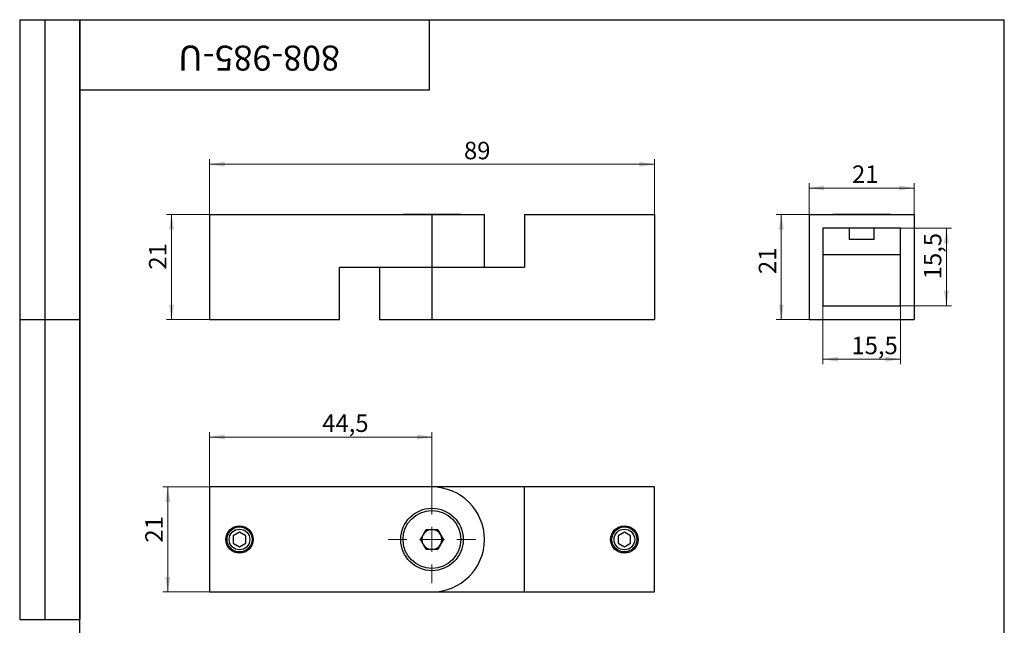
# Model space of a CAD drawing. Units: millimetres. Extents: x 8 to 247, y -18 to 292.
# Drawn here: x 8 to 205, y 171 to 292 of the extents above; entities that cross this region are included whole.
import ezdxf

# ---------------------------------------------------------------- set-up
doc = ezdxf.new("R2010")
doc.units = ezdxf.units.MM
doc.styles.add('SLDTEXTSTYLE1', font='TXT', dxfattribs={"width": 0.7})
doc.dimstyles.new('SLDDIMSTYLE0', dxfattribs={"dimtxt": 3.5, "dimasz": 3, "dimexe": 0, "dimexo": 0.0625, "dimgap": 0.875, "dimtad": 2, "dimdec": 3, "dimrnd": 1e-09, "dimzin": 12, "dimdsep": 46, "dimtxsty": 'SLDTEXTSTYLE1', "dimsah": 1, "dimcen": 0.09, "dimadec": 0, "dimazin": 3, "dimtfac": 1, "dimtdec": 3, "dimtofl": 0, "dimtmove": 0, "dimatfit": 3, "dimfxl": 1, "dimfrac": 2, "dimtolj": 1, "dimtzin": 12, "dimarcsym": 0})

# ---------------------------------------------------------------- blocks, each defined once
blk = doc.blocks.new('_D')
at = {"color": 7, "linetype": 'Continuous', "lineweight": 0}
for p, q in [((45.98, 253.02), (45.98, 264.07)), ((134.98, 253.02), (134.98, 264.07)), ((134.98, 263.07), (45.98, 263.07))]:
    blk.add_line(p, q, dxfattribs=at)
at = {"color": 7, "linetype": 'Continuous', "lineweight": 18}
for points in [[(45.98, 263.07), (48.98, 262.57), (48.98, 263.57)], [(134.98, 263.07), (131.98, 263.57), (131.98, 262.57)]]:
    blk.add_solid(points, dxfattribs=at)
at = {"color": 7, "linetype": 'Continuous', "lineweight": 18, "insert": (96.89, 267.58), "char_height": 3.5, "attachment_point": 1, "style": 'SLDTEXTSTYLE1'}
blk.add_mtext('89', dxfattribs=at)
blk = doc.blocks.new('_D_1')
at = {"color": 7, "linetype": 'Continuous', "lineweight": 0}
for p, q in [((45.98, 253.02), (37.38, 253.02)), ((38.38, 253.02), (38.38, 232.02)), ((45.98, 232.02), (37.38, 232.02))]:
    blk.add_line(p, q, dxfattribs=at)
at = {"color": 7, "linetype": 'Continuous', "lineweight": 18}
for points in [[(38.38, 253.02), (37.88, 250.02), (38.88, 250.02)], [(38.38, 232.02), (38.88, 235.02), (37.88, 235.02)]]:
    blk.add_solid(points, dxfattribs=at)
at = {"color": 7, "linetype": 'Continuous', "lineweight": 18, "insert": (33.87, 242), "char_height": 3.5, "attachment_point": 1, "rotation": 90, "style": 'SLDTEXTSTYLE1'}
blk.add_mtext('21', dxfattribs=at)
blk = doc.blocks.new('_D_2')
at = {"color": 7, "linetype": 'Continuous', "lineweight": 0}
for p, q in [((45.98, 198.52), (45.98, 209.52)), ((90.48, 196.77), (90.48, 209.52)), ((90.48, 208.52), (45.98, 208.52))]:
    blk.add_line(p, q, dxfattribs=at)
at = {"color": 7, "linetype": 'Continuous', "lineweight": 18}
for points in [[(45.98, 208.52), (48.98, 208.02), (48.98, 209.02)], [(90.48, 208.52), (87.48, 209.02), (87.48, 208.02)]]:
    blk.add_solid(points, dxfattribs=at)
at = {"color": 7, "linetype": 'Continuous', "lineweight": 18, "insert": (68.52, 213.03), "char_height": 3.5, "attachment_point": 1, "style": 'SLDTEXTSTYLE1'}
blk.add_mtext('44,5', dxfattribs=at)
blk = doc.blocks.new('_D_3')
at = {"color": 7, "linetype": 'Continuous', "lineweight": 0}
for p, q in [((45.98, 198.52), (36.63, 198.52)), ((37.63, 198.52), (37.63, 177.52)), ((45.98, 177.52), (36.63, 177.52))]:
    blk.add_line(p, q, dxfattribs=at)
at = {"color": 7, "linetype": 'Continuous', "lineweight": 18}
for points in [[(37.63, 198.52), (37.13, 195.52), (38.13, 195.52)], [(37.63, 177.52), (38.13, 180.52), (37.13, 180.52)]]:
    blk.add_solid(points, dxfattribs=at)
at = {"color": 7, "linetype": 'Continuous', "lineweight": 18, "insert": (33.12, 187.4), "char_height": 3.5, "attachment_point": 1, "rotation": 90, "style": 'SLDTEXTSTYLE1'}
blk.add_mtext('21', dxfattribs=at)
blk = doc.blocks.new('SW_CENTERMARKSYMBOL_0')
at = {"color": 0, "linetype": 'Continuous', "lineweight": 18}
for p, q in [((0, 5), (0, 8.75)), ((0, 0), (0, 2.5)), ((-5, 0), (-8.75, 0)), ((0, 0), (-2.5, 0)), ((0, 0), (0, -2.5)), ((0, 0), (2.5, 0)), ((5, 0), (8.75, 0)), ((0, -5), (0, -8.75))]:
    blk.add_line(p, q, dxfattribs=at)
blk = doc.blocks.new('_D_4')
at = {"color": 7, "linetype": 'Continuous', "lineweight": 0}
for p, q in [((168.7, 250.27), (168.7, 223.07)), ((184.2, 250.27), (184.2, 223.07)), ((184.2, 224.07), (168.7, 224.07))]:
    blk.add_line(p, q, dxfattribs=at)
at = {"color": 7, "linetype": 'Continuous', "lineweight": 18}
for points in [[(168.7, 224.07), (171.7, 223.57), (171.7, 224.57)], [(184.2, 224.07), (181.2, 224.57), (181.2, 223.57)]]:
    blk.add_solid(points, dxfattribs=at)
at = {"color": 7, "linetype": 'Continuous', "lineweight": 18, "insert": (174.41, 228.58), "char_height": 3.5, "attachment_point": 1, "style": 'SLDTEXTSTYLE1'}
blk.add_mtext('15,5', dxfattribs=at)
blk = doc.blocks.new('_D_5')
at = {"color": 7, "linetype": 'Continuous', "lineweight": 0}
for p, q in [((165.95, 232.02), (165.95, 259.33)), ((165.95, 258.33), (186.95, 258.33)), ((186.95, 232.02), (186.95, 259.33))]:
    blk.add_line(p, q, dxfattribs=at)
at = {"color": 7, "linetype": 'Continuous', "lineweight": 18}
for points in [[(165.95, 258.33), (168.95, 257.83), (168.95, 258.83)], [(186.95, 258.33), (183.95, 258.83), (183.95, 257.83)]]:
    blk.add_solid(points, dxfattribs=at)
at = {"color": 7, "linetype": 'Continuous', "lineweight": 18, "insert": (174.53, 262.84), "char_height": 3.5, "attachment_point": 1, "style": 'SLDTEXTSTYLE1'}
blk.add_mtext('21', dxfattribs=at)
blk = doc.blocks.new('_D_6')
at = {"color": 7, "linetype": 'Continuous', "lineweight": 0}
for p, q in [((168.7, 250.27), (194.41, 250.27)), ((193.41, 250.27), (193.41, 234.77)), ((168.7, 234.77), (194.41, 234.77))]:
    blk.add_line(p, q, dxfattribs=at)
at = {"color": 7, "linetype": 'Continuous', "lineweight": 18}
for points in [[(193.41, 250.27), (192.91, 247.27), (193.91, 247.27)], [(193.41, 234.77), (193.91, 237.77), (192.91, 237.77)]]:
    blk.add_solid(points, dxfattribs=at)
at = {"color": 7, "linetype": 'Continuous', "lineweight": 18, "insert": (188.9, 240.06), "char_height": 3.5, "attachment_point": 1, "rotation": 90, "style": 'SLDTEXTSTYLE1'}
blk.add_mtext('15,5', dxfattribs=at)
blk = doc.blocks.new('_D_7')
at = {"color": 7, "linetype": 'Continuous', "lineweight": 0}
for p, q in [((165.95, 253.02), (159.38, 253.02)), ((160.38, 253.02), (160.38, 232.02)), ((165.95, 232.02), (159.38, 232.02))]:
    blk.add_line(p, q, dxfattribs=at)
at = {"color": 7, "linetype": 'Continuous', "lineweight": 18}
for points in [[(160.38, 253.02), (159.88, 250.02), (160.88, 250.02)], [(160.38, 232.02), (160.88, 235.02), (159.88, 235.02)]]:
    blk.add_solid(points, dxfattribs=at)
at = {"color": 7, "linetype": 'Continuous', "lineweight": 18, "insert": (155.87, 241.12), "char_height": 3.5, "attachment_point": 1, "rotation": 90, "style": 'SLDTEXTSTYLE1'}
blk.add_mtext('21', dxfattribs=at)

msp = doc.modelspace()

# ---------------------------------------------------------------- linework, layer by layer
at = {"color": 7, "linetype": 'Continuous', "lineweight": 25}
for p, q in [((8, 292), (20, 292)), ((8, 292), (8, 172)), ((13, 292), (13, 172)), ((20, 5), (20, 292)), ((20, 292), (205, 292)), ((20, 278), (20, 292)), ((20, 292), (90, 292)), ((20, 292), (20, 172)), ((90, 278), (90, 292)), ((90, 292), (157, 292)), ((205, 5), (205, 292)), ((20, 278), (90, 278)), ((45.9821, 253.0187), (45.9821, 232.0187)), ((45.9821, 253.0187), (90.4821, 253.0187)), ((84.6971, 253.0687), (84.6971, 253.0187)), ((84.6971, 253.0687), (95.4921, 253.0687)), ((90.4821, 253.0187), (90.4821, 242.5187)), ((90.4821, 253.0187), (100.9821, 253.0187)), ((95.4921, 253.0687), (96.2671, 253.0687)), ((96.2671, 253.0187), (96.2671, 253.0687)), ((100.9821, 242.5187), (100.9821, 253.0187)), ((108.9821, 253.0187), (134.9821, 253.0187)), ((108.9821, 253.0187), (108.9821, 242.5187)), ((134.9821, 253.0187), (134.9821, 232.0187)), ((165.9474, 253.0187), (186.9474, 253.0187)), ((165.9474, 253.0187), (165.9474, 232.0187)), ((170.6624, 253.0687), (170.6624, 253.0187)), ((170.6624, 253.0687), (182.2324, 253.0687)), ((182.2324, 253.0187), (182.2324, 253.0687)), ((186.9474, 253.0187), (186.9474, 232.0187)), ((168.6974, 250.2687), (168.6974, 234.7687)), ((184.1974, 250.2687), (168.6974, 250.2687)), ((173.9474, 250.2687), (173.9474, 248.0187)), ((178.9474, 248.0187), (178.9474, 250.2687)), ((184.1974, 234.7687), (184.1974, 250.2687)), ((178.9474, 248.0187), (173.9474, 248.0187)), ((168.6974, 245.0187), (184.1974, 245.0187)), ((71.9821, 242.5187), (90.4821, 242.5187)), ((71.9821, 232.0187), (71.9821, 242.5187)), ((79.9821, 242.5187), (79.9821, 232.0187)), ((90.4821, 242.5187), (90.4821, 232.0187)), ((90.4821, 242.5187), (108.9821, 242.5187)), ((168.6974, 234.7687), (184.1974, 234.7687)), ((8, 232), (20, 232)), ((45.9821, 232.0187), (71.9821, 232.0187)), ((79.9821, 232.0187), (90.4821, 232.0187)), ((90.4821, 232.0187), (134.9821, 232.0187)), ((165.9474, 232.0187), (186.9474, 232.0187)), ((90.4821, 198.5209), (45.9821, 198.5209)), ((45.9821, 198.5209), (45.9821, 177.5209)), ((108.9821, 198.5209), (90.4821, 198.5209)), ((108.9821, 177.5209), (108.9821, 198.5209)), ((134.9821, 198.5209), (108.9821, 198.5209)), ((134.9821, 177.5209), (134.9821, 198.5209)), ((51.9821, 189.4643), (50.7321, 188.7426)), ((53.2321, 188.7426), (51.9821, 189.4643)), ((88.1612, 188.0209), (89.3216, 190.0309)), ((89.3216, 190.0309), (91.6426, 190.0309)), ((91.6426, 190.0309), (92.8031, 188.0209)), ((128.9821, 189.4643), (127.7321, 188.7426)), ((130.2321, 188.7426), (128.9821, 189.4643)), ((50.7321, 188.7426), (50.7321, 187.2992)), ((50.7321, 187.2992), (51.9821, 186.5776)), ((51.9821, 186.5776), (53.2321, 187.2992)), ((53.2321, 187.2992), (53.2321, 188.7426)), ((89.3216, 186.0109), (88.1612, 188.0209)), ((92.8031, 188.0209), (91.6426, 186.0109)), ((127.7321, 188.7426), (127.7321, 187.2992)), ((127.7321, 187.2992), (128.9821, 186.5776)), ((128.9821, 186.5776), (130.2321, 187.2992)), ((130.2321, 187.2992), (130.2321, 188.7426)), ((91.6426, 186.0109), (89.3216, 186.0109)), ((45.9821, 177.5209), (90.4821, 177.5209)), ((90.4821, 177.5209), (108.9821, 177.5209)), ((108.9821, 177.5209), (134.9821, 177.5209)), ((8, 172), (20, 172))]:
    msp.add_line(p, q, dxfattribs=at)
for centre, radius in [((90.4821, 188.0209), 6.25), ((90.4821, 188.0209), 5.785), ((51.9821, 188.0209), 2.75), ((51.9821, 188.0209), 2.5), ((51.9821, 188.0209), 2.067), ((128.9821, 188.0209), 2.75), ((128.9821, 188.0209), 2.5), ((128.9821, 188.0209), 2.067)]:
    msp.add_circle(centre, radius, dxfattribs=at)
for radius, start, end in [(10.5, 270, 90), (2.01, 90, 150), (2.01, 30, 90), (2.01, 150, 210), (2.01, 330, 30), (2.01, 210, 270), (2.01, 270, 330)]:
    msp.add_arc((90.4821, 188.0209), radius, start, end, dxfattribs=at)

# ---------------------------------------------------------------- block references
at = {"color": 7, "linetype": 'Continuous', "lineweight": 18}
msp.add_blockref('SW_CENTERMARKSYMBOL_0', (90.4821, 188.0209), dxfattribs=at)

# ---------------------------------------------------------------- texts
at = {"color": 7, "linetype": 'Continuous', "lineweight": 0, "insert": (55.8937, 281.8068), "char_height": 5, "attachment_point": 2, "rotation": 180, "style": 'SLDTEXTSTYLE1'}
msp.add_mtext('808-985-U', dxfattribs=at)

# ---------------------------------------------------------------- dimensions: what is measured, and where the dimension line sits
at = {"color": 7, "linetype": 'Continuous', "lineweight": 18}
for base, p1, p2, picture, middle in [((45.9821, 263.0687), (134.9821, 253.0187), (45.9821, 253.0187), '_D', (98.7916, 263.0687)), ((186.9474, 258.3288), (165.9474, 232.0187), (186.9474, 232.0187), '_D_5', (176.1178, 258.3288)), ((168.6974, 224.0705), (184.1974, 250.2687), (168.6974, 250.2687), '_D_4', (177.0584, 224.0705)), ((45.9821, 208.5209), (90.4821, 196.7709), (45.9821, 198.5209), '_D_2', (71.5943, 208.5209))]:
    dim = msp.add_linear_dim(base=base, p1=p1, p2=p2, dimstyle='SLDDIMSTYLE0', dxfattribs=at)
    dim.commit()
    dim.dimension.update_dxf_attribs({"geometry": picture, "text_midpoint": middle, "dimtype": 160})
for base, p1, p2, picture, middle in [((38.3832, 232.0187), (45.9821, 253.0187), (45.9821, 232.0187), '_D_1', (38.3832, 243.5878)), ((160.3776, 232.0187), (165.9474, 253.0187), (165.9474, 232.0187), '_D_7', (160.3776, 242.7079)), ((193.4083, 234.7687), (168.6974, 250.2687), (168.6974, 234.7687), '_D_6', (193.4083, 242.7079)), ((37.6327, 177.5209), (45.9821, 198.5209), (45.9821, 177.5209), '_D_3', (37.6327, 188.9866))]:
    dim = msp.add_linear_dim(base=base, p1=p1, p2=p2, angle=90, dimstyle='SLDDIMSTYLE0', dxfattribs=at)
    dim.commit()
    dim.dimension.update_dxf_attribs({"geometry": picture, "text_midpoint": middle, "dimtype": 160})

doc.saveas('drawing.dxf')
